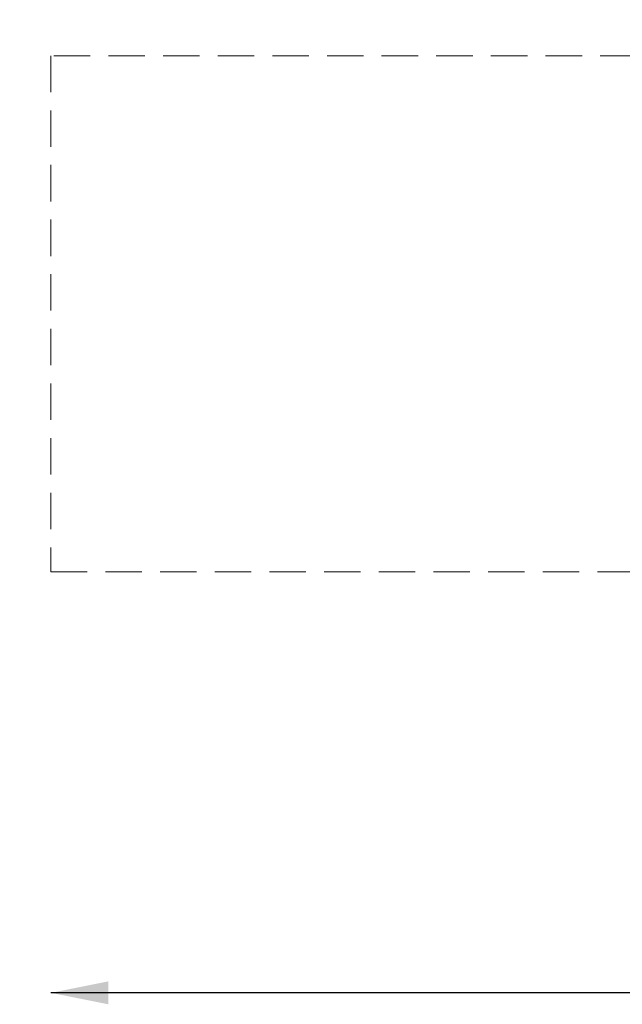
# Model space of a CAD drawing. Units: millimetres. Extents: x 0 to 2100, y 0 to 2970.
# Drawn here: x 397 to 607, y 1734 to 2077 of the extents above; entities that cross this region are included whole.
import ezdxf

# ---------------------------------------------------------------- set-up
doc = ezdxf.new("R2010")
doc.units = ezdxf.units.MM
doc.header["$LTSCALE"] = 100
doc.linetypes.add('HIDDEN', pattern=[0.1905, 0.127, -0.0635])
doc.layers.add('SCHWARZ', color=7, linetype='Continuous')
doc.styles.add('SLDTEXTSTYLE3', font='GOTHIC.TTF', dxfattribs={"width": 0.913})
doc.dimstyles.new('SLDDIMSTYLE1', dxfattribs={"dimtxt": 28, "dimasz": 20, "dimexe": 0, "dimexo": 0.0625, "dimgap": 7, "dimtad": 1, "dimdec": 0, "dimrnd": 1e-09, "dimzin": 12, "dimdsep": 46, "dimtxsty": 'SLDTEXTSTYLE3', "dimsah": 1, "dimcen": 0.09, "dimse1": 1, "dimse2": 1, "dimadec": 0, "dimazin": 3, "dimtfac": 1, "dimtdec": 0, "dimtofl": 0, "dimtmove": 0, "dimatfit": 3, "dimfxl": 0, "dimfrac": 2, "dimtolj": 1, "dimtzin": 12, "dimarcsym": 0})

# ---------------------------------------------------------------- blocks, each defined once
blk = doc.blocks.new('_D_1')
at = {"layer": 'SCHWARZ'}
blk.add_line((1087.51, 1737.75), (407.51, 1737.75), dxfattribs=at)
for points in [[(407.51, 1737.75), (427.51, 1733.75), (427.51, 1741.75)], [(1087.51, 1737.75), (1067.51, 1741.75), (1067.51, 1733.75)]]:
    blk.add_solid(points, dxfattribs=at)
at = {"layer": 'SCHWARZ', "insert": (714.76, 1773.52), "char_height": 28, "attachment_point": 1, "style": 'SLDTEXTSTYLE3'}
blk.add_mtext('680', dxfattribs=at)
blk = doc.blocks.new('_D_3')
at = {"layer": 'SCHWARZ'}
blk.add_line((306.48, 1864.69), (306.48, 2077.15), dxfattribs=at)
for points in [[(306.48, 2077.15), (302.48, 2057.15), (310.48, 2057.15)], [(306.48, 1864.69), (310.48, 1884.69), (302.48, 1884.69)]]:
    blk.add_solid(points, dxfattribs=at)
at = {"layer": 'SCHWARZ', "insert": (270.71, 1946.41), "char_height": 28, "attachment_point": 1, "rotation": 90, "style": 'SLDTEXTSTYLE3'}
blk.add_mtext('212', dxfattribs=at)
blk = doc.blocks.new('_D_4')
at = {"layer": 'SCHWARZ'}
blk.add_line((387.6, 1884.57), (387.6, 2064.57), dxfattribs=at)
for points in [[(387.6, 2064.57), (383.6, 2044.57), (391.6, 2044.57)], [(387.6, 1884.57), (391.6, 1904.57), (383.6, 1904.57)]]:
    blk.add_solid(points, dxfattribs=at)
at = {"layer": 'SCHWARZ', "insert": (351.84, 1948.23), "char_height": 28, "attachment_point": 1, "rotation": 90, "style": 'SLDTEXTSTYLE3'}
blk.add_mtext('180', dxfattribs=at)

msp = doc.modelspace()

# ---------------------------------------------------------------- linework, layer by layer
at = {"color": 7, "linetype": 'HIDDEN', "lineweight": 18}
for p, q in [((745.06, 2064.57), (407.51, 2064.57)), ((407.51, 2064.57), (407.51, 1884.57)), ((407.51, 1884.57), (745.06, 1884.57))]:
    msp.add_line(p, q, dxfattribs=at)

# ---------------------------------------------------------------- dimensions: what is measured, and where the dimension line sits
at = {"layer": 'SCHWARZ'}
for base, p1, p2, picture, middle in [((306.48, 2077.15), (808.66, 1864.69), (775.51, 2077.15), '_D_3', (306.48, 1977.44)), ((387.6, 1884.57), (407.51, 2064.57), (407.51, 1884.57), '_D_4', (387.6, 1979.26))]:
    dim = msp.add_linear_dim(base=base, p1=p1, p2=p2, angle=90, dimstyle='SLDDIMSTYLE1', dxfattribs=at)
    dim.commit()
    dim.dimension.update_dxf_attribs({"geometry": picture, "text_midpoint": middle, "dimtype": 160})
dim = msp.add_linear_dim(base=(1087.51, 1737.75), p1=(407.51, 1884.57), p2=(1087.51, 1884.57), dimstyle='SLDDIMSTYLE1', dxfattribs=at)
dim.commit()
dim.dimension.update_dxf_attribs({"geometry": '_D_1', "text_midpoint": (745.79, 1737.75), "dimtype": 160})

doc.saveas('drawing.dxf')
